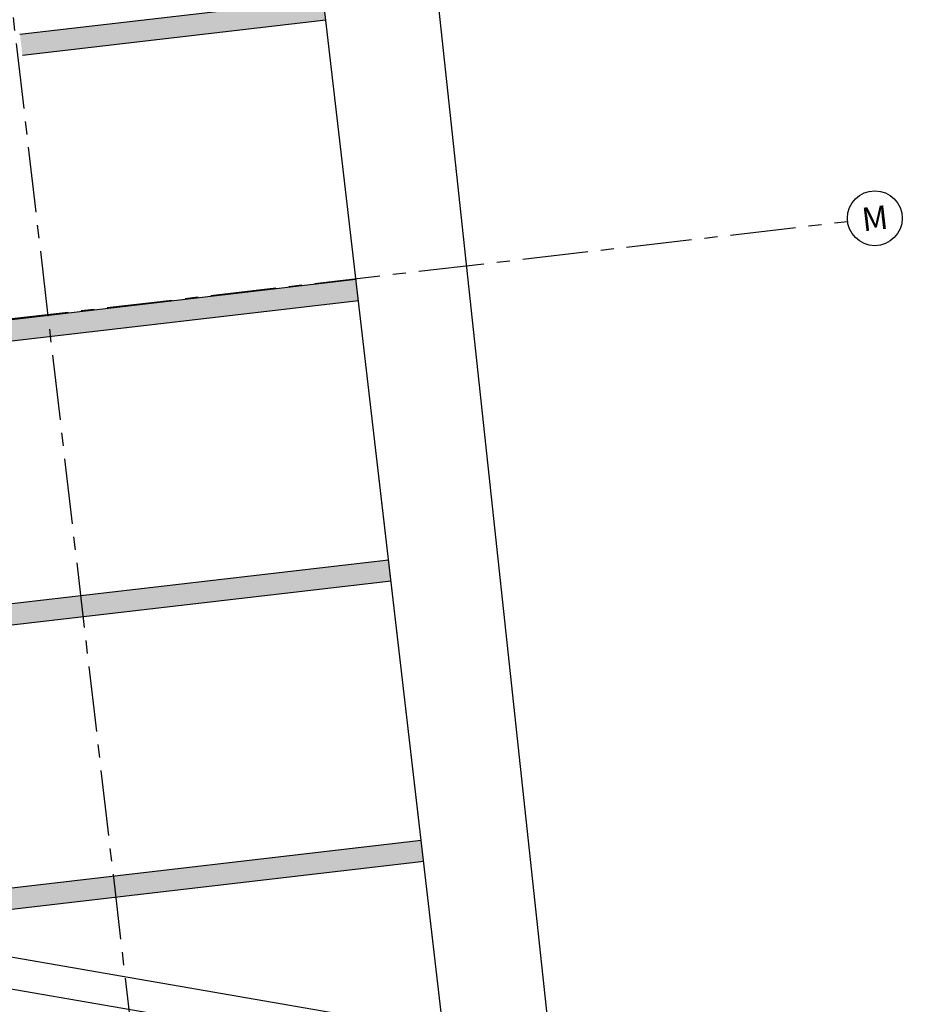
# Model space of a CAD drawing. Units: millimetres. Extents: x 3020 to 3489, y 1195 to 1443.
# Drawn here: x 3159 to 3167, y 1291 to 1300 of the extents above; entities that cross this region are included whole.
import ezdxf
from ezdxf.enums import TextEntityAlignment as Align

# ---------------------------------------------------------------- set-up
doc = ezdxf.new("R2010")
doc.units = ezdxf.units.MM
doc.linetypes.add('PL-POUSO-ARQ-EIXO$0$CENTER', pattern=[2, 1.25, -0.25, 0.25, -0.25])
doc.layers.get('0').update_dxf_attribs({"color": 252})
for name, color, linetype in [('BASE ELETRICA', 253, 'Continuous'), ('BASE ELÉTRICA 2', 30, 'Continuous'), ('EIXO$0$A-EIXOS-PRI', 252, 'PL-POUSO-ARQ-EIXO$0$CENTER'), ('EIXO$0$G-SIB', 2, 'Continuous'), ('layout', 7, 'Continuous')]:
    doc.layers.add(name, color=color, linetype=linetype)
doc.styles.add('PL-POUSO-ARQ-EIXO$0$ARIAL', font='arial.ttf')

# ---------------------------------------------------------------- blocks, each defined once
blk = doc.blocks.new('BASE TÉRREO')
at = {"layer": 'BASE ELETRICA'}
for p, q in [((4475.5078, 4670.5107), (4468.261, 4737.9182)), ((4472.3433, 4689.8867), (4467.3521, 4732.7636)), ((4472.1472, 4691.5709), (4469.2482, 4691.2334)), ((4469.2713, 4691.0348), (4472.1704, 4691.3722)), ((4473.297, 4681.6934), (4472.3433, 4689.8867)), ((4472.4594, 4688.889), (4467.6962, 4688.3345)), ((4467.7193, 4688.1359), (4472.4825, 4688.6903)), ((4473.297, 4681.6934), (4472.6621, 4687.1477)), ((4472.7716, 4686.2071), (4468.0084, 4685.6526)), ((4468.0315, 4685.454), (4472.7947, 4686.0085)), ((4473.0838, 4683.5252), (4468.3206, 4682.9707)), ((4468.3437, 4682.7721), (4473.1069, 4683.3266))]:
    blk.add_line(p, q, dxfattribs=at)
for radius, start, end in [(291.1379, 66.483223, 80.651468), (293.2879, 66.979637, 73.260484), (293.1379, 66.929696, 73.279748)]:
    blk.add_arc((4359.3386, 4403.5537), radius, start, end, dxfattribs=at)
for points in [[(4469.2713, 4691.0348), (4469.2482, 4691.2334), (4472.1704, 4691.3722), (4472.1472, 4691.5709)], [(4467.7193, 4688.1359), (4467.6962, 4688.3345), (4472.4825, 4688.6903), (4472.4594, 4688.889)], [(4468.0315, 4685.454), (4468.0084, 4685.6526), (4472.7947, 4686.0085), (4472.7716, 4686.2071)], [(4468.3437, 4682.7721), (4468.3206, 4682.9707), (4473.1069, 4683.3266), (4473.0838, 4683.5252)]]:
    blk.add_solid(points, dxfattribs=at)
at = {"layer": 'BASE ELÉTRICA 2'}
for p, q in [((4473.297, 4681.6934), (4468.4574, 4682.5301)), ((4473.3332, 4681.3827), (4467.8555, 4682.3298))]:
    blk.add_line(p, q, dxfattribs=at)
blk = doc.blocks.new('PL-POUSO-ARQ-EIXO$0$A_Eixo_id')
blk.add_circle((0, 0), 3.5)
at = {"color": 1, "style": 'PL-POUSO-ARQ-EIXO$0$ARIAL'}
blk.add_attdef('N', text='', height=3, dxfattribs=at).set_placement((0, 0), align=Align.MIDDLE_CENTER)

msp = doc.modelspace()

# ---------------------------------------------------------------- linework, layer by layer
at = {"layer": 'EIXO$0$A-EIXOS-PRI', "ltscale": 0.5}
for p, q in [((3152.3962, 1353.5525), (3160.7989, 1281.4502)), ((3095.9457, 1289.9883), (3166.5942, 1298.2138))]:
    msp.add_line(p, q, dxfattribs=at)

# ---------------------------------------------------------------- block references
at = {"layer": 'EIXO$0$G-SIB'}
ref = msp.add_blockref('PL-POUSO-ARQ-EIXO$0$A_Eixo_id', (3166.8549, 1298.2441), dxfattribs=dict(at, xscale=0.07500000000000001, yscale=0.07500000000000001, zscale=0.07500000000000001, rotation=96.63972251340321))
ref.add_attrib('N', 'M', dxfattribs={"layer": '0', "color": 1, "height": 0.225, "rotation": 6.63972, "style": 'PL-POUSO-ARQ-EIXO$0$ARIAL'}).set_placement((3166.8549, 1298.2441), align=Align.MIDDLE_CENTER)
at = {"layer": 'layout'}
msp.add_blockref('BASE TÉRREO', (-1310.5643, -3391.232), dxfattribs=at)

doc.saveas('drawing.dxf')
